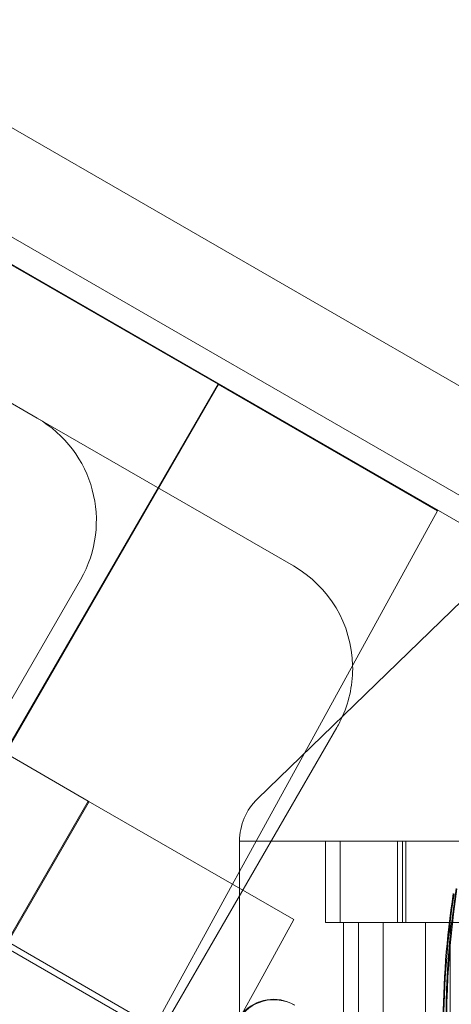
# Model space of a CAD drawing. Units: millimetres. Extents: x 13099 to 24599, y 24890 to 32390.
# Drawn here: x 19454 to 19490, y 28178 to 28261 of the extents above; entities that cross this region are included whole.
import ezdxf

# ---------------------------------------------------------------- set-up
doc = ezdxf.new("R2010")
doc.units = ezdxf.units.MM
doc.layers.add('OLCU OTURMA', color=7, linetype='Continuous')

# ---------------------------------------------------------------- blocks, each defined once
blk = doc.blocks.new('A$C034C640C')
at = {"color": 0, "linetype": 'Continuous', "lineweight": 0}
for p, q in [((5411.583, 21788.603), (6311.418, 21269.057)), ((6309.627, 21260.853), (5405.373, 21782.95)), ((5856.496, 21520.172), (6289.828, 21269.975)), ((6249.769, 21281.339), (6190.019, 21315.836)), ((6225.399, 21307.103), (6248.296, 21293.878)), ((6265.049, 21284.202), (6248.296, 21293.878)), ((6268.382, 21249.154), (6305.228, 21284.927)), ((6265.087, 21284.18), (6217.844, 21202.352)), ((6247.048, 21253.025), (6265.049, 21284.202)), ((6265.049, 21284.202), (6283.582, 21273.498)), ((6249.769, 21281.339), (6271.42, 21268.839)), ((6202.139, 21278.964), (6254.086, 21248.96)), ((6283.582, 21273.498), (6272.351, 21253.007)), ((6209.526, 21191.635), (6253.429, 21267.679)), ((6242.61, 21198.939), (6275.08, 21255.179)), ((6272.351, 21253.007), (6266.865, 21242.997)), ((6207.384, 21168.071), (6254.086, 21248.96)), ((6286.26, 21214.542), (6227.219, 21248.629)), ((6254.157, 21248.919), (6230.765, 21208.405)), ((6254.086, 21248.96), (6271.452, 21238.93)), ((6266.865, 21241.579), (6266.865, 21245.566)), ((6291.599, 21245.566), (6266.865, 21245.566)), ((6274.13, 21245.566), (6274.13, 21238.695)), ((6275.356, 21245.566), (6275.356, 21238.69)), ((6280.192, 21245.566), (6280.192, 21238.695)), ((6280.638, 21245.566), (6280.638, 21238.69)), ((6280.905, 21238.69), (6280.905, 21245.566)), ((6266.865, 21242.997), (6266.275, 21241.92)), ((6266.275, 21241.92), (6247.72, 21208.066)), ((6266.865, 21213.795), (6266.865, 21241.579)), ((6271.452, 21238.93), (6268.352, 21233.273)), ((6280.192, 21238.695), (6274.13, 21238.695)), ((6275.356, 21238.69), (6280.638, 21238.69)), ((6275.642, 21229.681), (6275.642, 21238.695)), ((6276.918, 21229.681), (6276.918, 21238.69)), ((6279, 21238.69), (6279, 21229.681)), ((6286.255, 21238.695), (6280.192, 21238.695)), ((6280.638, 21238.69), (6286.188, 21238.69)), ((6282.56, 21229.681), (6282.56, 21238.69)), ((6284.642, 21238.69), (6284.642, 21238.695)), ((6284.642, 21220.671), (6284.642, 21238.69)), ((6246.979, 21236.65), (6264.451, 21226.563)), ((6268.352, 21233.273), (6266.927, 21230.673))]:
    blk.add_line(p, q, dxfattribs=at)
for centre, radius, start, end in [((6244.769, 21272.679), 10, 330, 60), ((6266.42, 21260.179), 10, 1.41206, 60), ((6266.42, 21260.179), 10, 336.0748, 1.41206), ((6266.42, 21260.179), 10, 330, 336.0748), ((6271.865, 21245.566), 5, 134.15327, 180), ((6358.593, 21229.82), 74.537, 171.26755, 179.99476), ((6358.657, 21229.783), 74.537, 171.26755, 239.97157), ((6358.84, 21230.248), 74.537, 171.26755, 275.40306), ((6358.904, 21230.212), 74.537, 171.26755, 275.40306), ((6269.777, 21228.655), 3.5, 60.12014, 150.12014), ((6269.713, 21228.692), 3.5, 60.12014, 137.22409)]:
    blk.add_arc(centre, radius, start, end, dxfattribs=at)

msp = doc.modelspace()

# ---------------------------------------------------------------- block references
at = {"layer": 'OLCU OTURMA'}
msp.add_blockref('A$C034C640C', (13205.608, 6946.057), dxfattribs=at)

doc.saveas('drawing.dxf')
